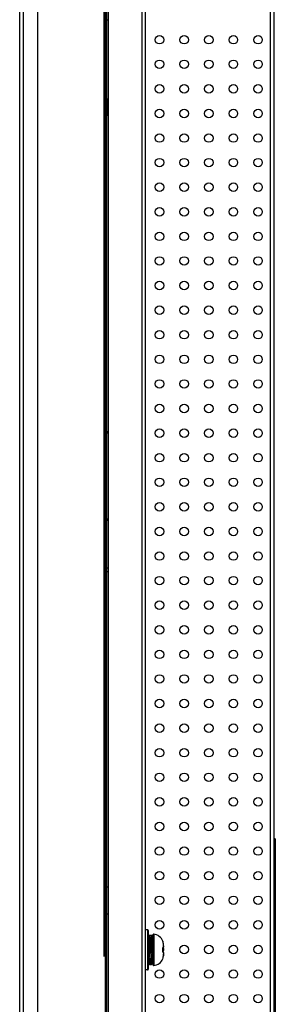
# Model space of a CAD drawing. Units: millimetres. Extents: x 2 to 139, y 131 to 245.
# Drawn here: x 100 to 103, y 205 to 214 of the extents above; entities that cross this region are included whole.
import ezdxf

# ---------------------------------------------------------------- set-up
doc = ezdxf.new("R2010")
doc.units = ezdxf.units.MM
doc.layers.add('GAIKEI', color=7, linetype='Continuous')

msp = doc.modelspace()

# ---------------------------------------------------------------- linework, layer by layer
at = {"layer": 'GAIKEI', "color": 1}
for p, q in [((100.32916641, 222.34309278), (100.32916641, 194.3969016)), ((101.06364451, 194.38089118), (101.06364451, 222.3591032)), ((101.07365102, 222.34909669), (101.07365102, 194.72311394)), ((101.08966144, 194.71110613), (101.08966144, 222.28705631)), ((101.38985685, 194.45293808), (101.38985685, 222.28705631)), ((100.45724978, 222.10293645), (100.45724978, 194.67708398)), ((101.04963539, 222.10293645), (101.04963539, 205.26797797)), ((102.53860461, 199.1079682), (102.53860461, 214.33740631)), ((101.08966144, 213.65343637), (101.07365102, 213.65343637)), ((101.08565884, 212.81288923), (101.08565884, 212.93296255)), ((101.08966144, 208.7462421), (101.07365102, 208.7462421)), ((101.08966144, 208.71422126), (101.07365102, 208.71422126)), ((102.58063197, 206.32191886), (102.57062546, 206.32191886)), ((102.58063197, 206.32191886), (102.58063197, 200.71827125)), ((102.58063197, 206.24186675), (102.57062546, 206.24186675)), ((101.08966144, 205.88838182), (101.07365102, 205.88838182)), ((101.08966144, 205.64822549), (101.07365102, 205.64822549)), ((101.43788812, 205.5081343), (101.42187769, 205.5081343)), ((101.43788812, 205.5081343), (101.43788812, 205.14789981)), ((101.44589333, 205.50012741), (101.44589333, 205.1559067)), ((101.4484997, 205.42615978), (101.44830702, 205.40209796)), ((101.44830722, 205.40212145), (101.44836622, 205.41030394)), ((101.44861862, 205.43667859), (101.4484997, 205.42615978)), ((101.44868174, 205.44076245), (101.44861862, 205.43667859)), ((101.44872697, 205.44302144), (101.44868174, 205.44076245)), ((101.44875611, 205.44418403), (101.44872697, 205.44302144)), ((101.44878505, 205.44511524), (101.44875611, 205.44418403)), ((101.44879994, 205.44551186), (101.44878505, 205.44511524)), ((101.44881571, 205.44587493), (101.44879994, 205.44551186)), ((101.44883328, 205.44621812), (101.44881571, 205.44587493)), ((101.44885489, 205.4465647), (101.44883328, 205.44621812)), ((101.44888607, 205.446959), (101.44885489, 205.4465647)), ((101.44894051, 205.44746845), (101.44888607, 205.446959)), ((101.44906115, 205.4482468), (101.44894051, 205.44746845)), ((101.44935342, 205.44946663), (101.44906115, 205.4482468)), ((101.44990162, 205.45095868), (101.44935342, 205.44946663)), ((101.44938604, 205.41018434), (101.44945729, 205.40020849)), ((101.45073716, 205.45251962), (101.44990162, 205.45095868)), ((101.45189159, 205.45405406), (101.45073716, 205.45251962)), ((101.45338012, 205.45546962), (101.45189159, 205.45405406)), ((101.45518702, 205.45666488), (101.45338012, 205.45546962)), ((101.45726749, 205.45754441), (101.45518702, 205.45666488)), ((101.45955538, 205.458028), (101.45726749, 205.45754441)), ((101.46088372, 205.45810169), (101.45955538, 205.458028)), ((101.47289114, 205.45810173), (101.46088368, 205.45810173)), ((101.47428781, 205.4580202), (101.47289118, 205.45810169)), ((101.47346864, 205.40821106), (101.47347104, 205.40782244)), ((101.47347104, 205.40782244), (101.47347552, 205.40709797)), ((101.4765534, 205.45752976), (101.47428781, 205.4580202)), ((101.47861311, 205.45665123), (101.4765534, 205.45752976)), ((101.48040343, 205.45546265), (101.47861311, 205.45665123)), ((101.48188115, 205.45405646), (101.48040343, 205.45546265)), ((101.48303034, 205.45253119), (101.48188115, 205.45405646)), ((101.48386484, 205.45097758), (101.48303034, 205.45253119)), ((101.48441456, 205.44948989), (101.48386484, 205.45097758)), ((101.48470747, 205.4482799), (101.48441456, 205.44948989)), ((101.48483103, 205.44749463), (101.48470747, 205.4482799)), ((101.48488655, 205.44698306), (101.48483103, 205.44749463)), ((101.48491837, 205.44658736), (101.48488655, 205.44698306)), ((101.48494046, 205.44623649), (101.48491837, 205.44658736)), ((101.48495864, 205.44588502), (101.48494046, 205.44623649)), ((101.48497497, 205.44550878), (101.48495864, 205.44588502)), ((101.48499054, 205.44509314), (101.48497497, 205.44550878)), ((101.48502084, 205.44410598), (101.48499054, 205.44509314)), ((101.48505126, 205.44287166), (101.48502084, 205.44410598)), ((101.48509773, 205.44049779), (101.48505126, 205.44287166)), ((101.48517818, 205.43500862), (101.48509773, 205.44049779)), ((101.48528113, 205.42553385), (101.48517818, 205.43500862)), ((101.48541125, 205.40996996), (101.48528113, 205.42553385)), ((101.48553465, 205.39205642), (101.48541125, 205.40996996)), ((101.48589977, 205.45973828), (101.48589977, 205.19629583)), ((101.49462973, 205.46771227), (101.49462973, 205.18832188)), ((101.44918187, 205.40059138), (101.44589333, 205.40625771)), ((101.48192826, 205.32401445), (101.44589533, 205.32401445)), ((101.44589533, 205.32401445), (101.4459117, 205.32098488)), ((101.4459117, 205.32098488), (101.44593499, 205.31668048)), ((101.4481193, 205.32803074), (101.44808804, 205.32859151)), ((101.44834364, 205.32400488), (101.4481193, 205.32803074)), ((101.48587819, 205.33201966), (101.44984526, 205.33201966)), ((101.45185657, 205.3239984), (101.45140924, 205.33202531)), ((101.46087624, 205.32801706), (101.4605963, 205.33203491)), ((101.46115622, 205.32399876), (101.46087624, 205.32801706)), ((101.46661469, 205.33203499), (101.46689468, 205.32801706)), ((101.46689468, 205.32801706), (101.46717462, 205.323999)), ((101.4699088, 205.32401445), (101.47021776, 205.26385509)), ((101.4763614, 205.32401341), (101.47591435, 205.33203551)), ((101.47987481, 205.32399836), (101.47942752, 205.33202482)), ((101.48589977, 205.39205874), (101.48553465, 205.39205874)), ((101.48568051, 205.36786363), (101.48553465, 205.39205642)), ((101.48587819, 205.33201966), (101.48568051, 205.36786363)), ((101.57561849, 205.40657783), (101.57575478, 205.40666941)), ((101.57609996, 205.40438273), (101.57609052, 205.4044328)), ((101.57627376, 205.40359585), (101.57609996, 205.40438273)), ((101.57615452, 205.33797986), (101.57627095, 205.34058872)), ((101.57617125, 205.3362808), (101.57615452, 205.33797986)), ((101.57617129, 205.3362808), (101.57615452, 205.33797986)), ((101.57615452, 205.31805429), (101.57617129, 205.31975332)), ((101.57623493, 205.3338968), (101.57617145, 205.3362808)), ((101.57617145, 205.31975332), (101.57623493, 205.32213731)), ((101.57628909, 205.33043355), (101.57623493, 205.3338968)), ((101.57623493, 205.32213731), (101.57628909, 205.32560056)), ((101.57627095, 205.34058872), (101.57652712, 205.34278371)), ((101.57629033, 205.40352369), (101.57627376, 205.40359585)), ((101.57630033, 205.32801706), (101.57628909, 205.33043355)), ((101.57628909, 205.32560056), (101.57630033, 205.32801706)), ((101.57646968, 205.40278432), (101.57629033, 205.40352369)), ((101.57669715, 205.40187533), (101.57646968, 205.40278432)), ((101.57652712, 205.34278371), (101.57685497, 205.34445772)), ((101.57801129, 205.3967261), (101.57669715, 205.40187533)), ((101.57685497, 205.34445772), (101.57711214, 205.34536127)), ((101.57711214, 205.34536127), (101.57743407, 205.3455746)), ((101.57711214, 205.34536127), (101.5771695, 205.34555331)), ((101.5771695, 205.34555331), (101.577268, 205.34582153)), ((101.57743407, 205.3455746), (101.57801417, 205.34600456)), ((101.57841179, 205.39511673), (101.57801129, 205.3967261)), ((101.57801545, 205.34600557), (101.57905052, 205.34684823)), ((101.57882734, 205.39340406), (101.57841179, 205.39511673)), ((101.57925005, 205.39160233), (101.57882734, 205.39340406)), ((101.57905052, 205.34684823), (101.58012947, 205.34782423)), ((101.57937301, 205.39106514), (101.57925005, 205.39160233)), ((101.57932282, 205.39114315), (101.57937297, 205.39106514)), ((101.57934231, 205.39105885), (101.57932298, 205.39114319)), ((101.57991777, 205.38852989), (101.57937313, 205.39106518)), ((101.58059981, 205.38485786), (101.57991777, 205.38852989)), ((101.58012947, 205.34782423), (101.58090585, 205.34861018)), ((101.58102409, 205.38215402), (101.58059981, 205.38485786)), ((101.58090585, 205.34861018), (101.58090253, 205.34860666)), ((101.58090657, 205.34861106), (101.58182233, 205.3497839)), ((101.58099615, 205.35287744), (101.58099615, 205.38221213)), ((101.58099615, 205.38221213), (101.58102409, 205.38215402)), ((101.58173159, 205.37699798), (101.58102409, 205.38215402)), ((101.58248292, 205.37079222), (101.58173159, 205.37699798)), ((101.58182233, 205.3497839), (101.58275133, 205.3516885)), ((101.58302667, 205.36561329), (101.58248292, 205.37079222)), ((101.58275133, 205.3516885), (101.58317773, 205.35331805)), ((101.58300458, 205.36561101), (101.58299861, 205.36567237)), ((101.58299861, 205.36567237), (101.58302667, 205.36561329)), ((101.58322324, 205.36337247), (101.58302667, 205.36561329)), ((101.58317773, 205.35331805), (101.5833741, 205.35480005)), ((101.58339491, 205.36068856), (101.58322324, 205.36337247)), ((101.5833741, 205.35480005), (101.58346428, 205.35642086)), ((101.58347272, 205.35836345), (101.58339491, 205.36068856)), ((101.58346428, 205.35642086), (101.58347272, 205.35836345)), ((101.44589333, 205.26349406), (101.44624588, 205.26288754)), ((101.44593499, 205.31668048), (101.44595813, 205.31242114)), ((101.44595813, 205.31242114), (101.44598106, 205.30821341)), ((101.44598106, 205.30821341), (101.44600384, 205.30406314)), ((101.44600384, 205.30406314), (101.44604891, 205.29595519)), ((101.44604891, 205.29595519), (101.44607112, 205.29200626)), ((101.44607112, 205.29200626), (101.44611507, 205.28433894)), ((101.44611507, 205.28433894), (101.4461583, 205.27700325)), ((101.4461583, 205.27700325), (101.44622166, 205.26667661)), ((101.44622166, 205.26667661), (101.44636303, 205.24595976)), ((101.44636303, 205.24595976), (101.44641963, 205.23873938)), ((101.44641963, 205.23873938), (101.44652798, 205.22692685)), ((101.45830248, 205.24820943), (101.45830485, 205.24782658)), ((101.48236623, 205.248725), (101.48237051, 205.2481349)), ((101.48237051, 205.2481349), (101.48237319, 205.24777102)), ((101.48237319, 205.24777102), (101.48238748, 205.24584689)), ((101.4827526, 205.24808699), (101.4827516, 205.24811653)), ((101.48303278, 205.24779844), (101.48302974, 205.24771627)), ((101.48314285, 205.24796495), (101.48589977, 205.24796495)), ((101.48324988, 205.22747301), (101.48342396, 205.24796291)), ((101.48340731, 205.24573057), (101.48342224, 205.2477372)), ((101.48342224, 205.2477372), (101.48342496, 205.2481094)), ((101.57575478, 205.2493647), (101.57561849, 205.24945628)), ((101.57608996, 205.25159823), (101.57627344, 205.25243482)), ((101.57609484, 205.25162965), (101.57608996, 205.25159823)), ((101.57627095, 205.31544543), (101.57615452, 205.31805429)), ((101.57652712, 205.31325044), (101.57627095, 205.31544543)), ((101.57627344, 205.25243482), (101.57635033, 205.25276115)), ((101.57633187, 205.25268514), (101.57654017, 205.25353417)), ((101.57651719, 205.25344143), (101.5780692, 205.25953864)), ((101.57685497, 205.31157639), (101.57652712, 205.31325044)), ((101.57711214, 205.31067289), (101.57685497, 205.31157639)), ((101.57701924, 205.25542076), (101.57732876, 205.25662687)), ((101.57716718, 205.31048873), (101.57702545, 205.31097748)), ((101.57743407, 205.31045951), (101.57711438, 205.31067088)), ((101.57729486, 205.31016299), (101.57716718, 205.31048873)), ((101.57735938, 205.31000137), (101.57729486, 205.31016299)), ((101.57737175, 205.30997615), (101.57735938, 205.31000137)), ((101.57801413, 205.31002959), (101.57743407, 205.31045951)), ((101.57905052, 205.30918588), (101.57801545, 205.31002859)), ((101.57803927, 205.2594194), (101.57845714, 205.26110198)), ((101.57842824, 205.26098414), (101.57885836, 205.26275994)), ((101.5788307, 205.26264406), (101.57926566, 205.26449955)), ((101.58012947, 205.30820988), (101.57905052, 205.30918588)), ((101.57923969, 205.26438636), (101.57937301, 205.26496902)), ((101.57932298, 205.26489092), (101.57934231, 205.2649753)), ((101.57932298, 205.26489092), (101.57937313, 205.26496894)), ((101.57937313, 205.26496894), (101.57991777, 205.26750427)), ((101.57991777, 205.26750427), (101.58059981, 205.27117626)), ((101.58090585, 205.30742397), (101.58012947, 205.30820988)), ((101.58059981, 205.27117626), (101.58102409, 205.2738801)), ((101.58196718, 205.30601842), (101.58090245, 205.30742741)), ((101.58090585, 205.30742397), (101.58090253, 205.30742749)), ((101.58182233, 205.30625021), (101.58090657, 205.30742305)), ((101.58099615, 205.30315671), (101.58099615, 205.27382202)), ((101.58099615, 205.27382202), (101.58102409, 205.2738801)), ((101.58102409, 205.2738801), (101.58173159, 205.27903613)), ((101.58173159, 205.27903613), (101.58248292, 205.28524193)), ((101.58275133, 205.30434565), (101.58182233, 205.30625021)), ((101.58281674, 205.3041526), (101.58196718, 205.30601842)), ((101.58248292, 205.28524193), (101.58302667, 205.29042086)), ((101.58317773, 205.30271611), (101.58275133, 205.30434565)), ((101.58320391, 205.30256921), (101.58281674, 205.3041526)), ((101.58299861, 205.29036178), (101.58300458, 205.29042314)), ((101.58299861, 205.29036178), (101.58302667, 205.29042082)), ((101.58302667, 205.29042082), (101.58322324, 205.29266164)), ((101.5833741, 205.3012341), (101.58317773, 205.30271611)), ((101.58338519, 205.30110458), (101.58320391, 205.30256921)), ((101.58321852, 205.29260777), (101.58339491, 205.29534555)), ((101.58346428, 205.29961325), (101.5833741, 205.3012341)), ((101.5834676, 205.29948588), (101.58338519, 205.30110458)), ((101.58338919, 205.29523043), (101.58347272, 205.29767066)), ((101.58347064, 205.29754538), (101.58346428, 205.29961325)), ((101.43788812, 205.14789981), (101.42187769, 205.14789981)), ((101.44652798, 205.22692685), (101.44661227, 205.21972781)), ((101.44661227, 205.21972781), (101.44667632, 205.21550566)), ((101.44667632, 205.21550566), (101.44672287, 205.21313684)), ((101.44672287, 205.21313684), (101.44675325, 205.21190648)), ((101.44675325, 205.21190648), (101.44678363, 205.21092316)), ((101.44678363, 205.21092316), (101.4467992, 205.21050913)), ((101.4467992, 205.21050913), (101.44681561, 205.21013416)), ((101.44681561, 205.21013416), (101.44683386, 205.20978325)), ((101.44683386, 205.20978325), (101.44685623, 205.20943158)), ((101.44685623, 205.20943158), (101.44688857, 205.20903381)), ((101.44688857, 205.20903381), (101.44694537, 205.20851667)), ((101.44694537, 205.20851667), (101.44707333, 205.20771591)), ((101.44707333, 205.20771591), (101.44737409, 205.20649363)), ((101.44737409, 205.20649363), (101.44793534, 205.20499722)), ((101.44793534, 205.20499722), (101.44878153, 205.20344297)), ((101.44878153, 205.20344297), (101.44994192, 205.20192214)), ((101.44994192, 205.20192214), (101.45143001, 205.20052375)), ((101.45143001, 205.20052375), (101.45322962, 205.1993457)), ((101.45322962, 205.1993457), (101.45529741, 205.1984799)), ((101.45529741, 205.1984799), (101.45756961, 205.19800439)), ((101.45756961, 205.19800439), (101.45888234, 205.19793246)), ((101.45888238, 205.19793238), (101.47088984, 205.19793238)), ((101.4708898, 205.19793246), (101.47228883, 205.19801419)), ((101.47228883, 205.19801419), (101.47455578, 205.19850555)), ((101.47455578, 205.19850555), (101.47661609, 205.19938524)), ((101.47661609, 205.19938524), (101.47840653, 205.20057502)), ((101.47840653, 205.20057502), (101.47988413, 205.20198258)), ((101.47988413, 205.20198258), (101.48103312, 205.20350937)), ((101.48103312, 205.20350937), (101.48186718, 205.20506478)), ((101.48186718, 205.20506478), (101.48241538, 205.20655151)), ((101.48241538, 205.20655151), (101.48270725, 205.20775998)), ((101.48270725, 205.20775998), (101.48282909, 205.2085344)), ((101.48282909, 205.2085344), (101.48288401, 205.20903753)), ((101.48288401, 205.20903753), (101.48291575, 205.20942826)), ((101.48291575, 205.20942826), (101.48293788, 205.20977505)), ((101.48293788, 205.20977505), (101.48295553, 205.21011107)), ((101.48295553, 205.21011107), (101.48297114, 205.21046326)), ((101.48297114, 205.21046326), (101.48298587, 205.21084574)), ((101.48298587, 205.21084574), (101.48300012, 205.2112685)), ((101.48300012, 205.2112685), (101.4830285, 205.21226655)), ((101.4830285, 205.21226655), (101.48307241, 205.21423699)), ((101.48307241, 205.21423699), (101.48313397, 205.21788349)), ((101.48313397, 205.21788349), (101.48324988, 205.22747301))]:
    msp.add_line(p, q, dxfattribs=at)
at = {"layer": 'GAIKEI', "ltscale": 0.3}
for p, q in [((100.29714557, 194.42892244), (100.29714557, 222.31107194)), ((101.42187769, 194.48495892), (101.42187769, 222.25503546)), ((102.57062546, 199.13998905), (102.57062546, 214.34652149))]:
    msp.add_line(p, q, dxfattribs=at)
at = {"layer": 'GAIKEI', "color": 8}
for centre in [(101.54595846, 213.47732173), (101.76610176, 213.47732173), (101.98624506, 213.47732173), (102.20638836, 213.47732173), (102.42653166, 213.47732173), (101.54595846, 213.25717843), (101.76610176, 213.25717843), (101.98624506, 213.25717843), (102.20638836, 213.25717843), (102.42653166, 213.25717843), (101.54595846, 213.03703513), (101.76610176, 213.03703513), (101.98624506, 213.03703513), (102.20638836, 213.03703513), (102.42653166, 213.03703513), (101.54595846, 212.81689183), (101.76610176, 212.81689183), (101.98624506, 212.81689183), (102.20638836, 212.81689183), (102.42653166, 212.81689183), (101.54595846, 212.59674853), (101.76610176, 212.59674853), (101.98624506, 212.59674853), (102.20638836, 212.59674853), (102.42653166, 212.59674853), (101.54595846, 212.37660524), (101.76610176, 212.37660524), (101.98624506, 212.37660524), (102.20638836, 212.37660524), (102.42653166, 212.37660524), (101.54595846, 212.15646194), (101.76610176, 212.15646194), (101.98624506, 212.15646194), (102.20638836, 212.15646194), (102.42653166, 212.15646194), (101.54595846, 211.93631864), (101.76610176, 211.93631864), (101.98624506, 211.93631864), (102.20638836, 211.93631864), (102.42653166, 211.93631864), (101.54595846, 211.71617534), (101.76610176, 211.71617534), (101.98624506, 211.71617534), (102.20638836, 211.71617534), (102.42653166, 211.71617534), (101.54595846, 211.49603204), (101.76610176, 211.49603204), (101.98624506, 211.49603204), (102.20638836, 211.49603204), (102.42653166, 211.49603204), (101.54595846, 211.27588874), (101.76610176, 211.27588874), (101.98624506, 211.27588874), (102.20638836, 211.27588874), (102.42653166, 211.27588874), (101.54595846, 211.05574544), (101.76610176, 211.05574544), (101.98624506, 211.05574544), (102.20638836, 211.05574544), (102.42653166, 211.05574544), (101.54595846, 210.83560214), (101.76610176, 210.83560214), (101.98624506, 210.83560214), (102.20638836, 210.83560214), (102.42653166, 210.83560214), (101.54595846, 210.61545884), (101.76610176, 210.61545884), (101.98624506, 210.61545884), (102.20638836, 210.61545884), (102.42653166, 210.61545884), (101.54595846, 210.39531554), (101.76610176, 210.39531554), (101.98624506, 210.39531554), (102.20638836, 210.39531554), (102.42653166, 210.39531554), (101.54595846, 210.17517224), (101.76610176, 210.17517224), (101.98624506, 210.17517224), (102.20638836, 210.17517224), (102.42653166, 210.17517224), (101.54595846, 209.95502894), (101.76610176, 209.95502894), (101.98624506, 209.95502894), (102.20638836, 209.95502894), (102.42653166, 209.95502894), (101.54595846, 209.73488565), (101.76610176, 209.73488565), (101.98624506, 209.73488565), (102.20638836, 209.73488565), (102.42653166, 209.73488565), (101.54595846, 209.51474235), (101.76610176, 209.51474235), (101.98624506, 209.51474235), (102.20638836, 209.51474235), (102.42653166, 209.51474235), (101.54595846, 209.29459905), (101.76610176, 209.29459905), (101.98624506, 209.29459905), (102.20638836, 209.29459905), (102.42653166, 209.29459905), (101.54595846, 209.07445575), (101.76610176, 209.07445575), (101.98624506, 209.07445575), (102.20638836, 209.07445575), (102.42653166, 209.07445575), (101.54595846, 208.85431245), (101.76610176, 208.85431245), (101.98624506, 208.85431245), (102.20638836, 208.85431245), (102.42653166, 208.85431245), (101.54595846, 208.63416915), (101.76610176, 208.63416915), (101.98624506, 208.63416915), (102.20638836, 208.63416915), (102.42653166, 208.63416915), (101.54595846, 208.41402585), (101.76610176, 208.41402585), (101.98624506, 208.41402585), (102.20638836, 208.41402585), (102.42653166, 208.41402585), (101.54595846, 208.19388255), (101.76610176, 208.19388255), (101.98624506, 208.19388255), (102.20638836, 208.19388255), (102.42653166, 208.19388255), (101.54595846, 207.97373925), (101.76610176, 207.97373925), (101.98624506, 207.97373925), (102.20638836, 207.97373925), (102.42653166, 207.97373925), (101.54595846, 207.75359595), (101.76610176, 207.75359595), (101.98624506, 207.75359595), (102.20638836, 207.75359595), (102.42653166, 207.75359595), (101.54595846, 207.53345265), (101.76610176, 207.53345265), (101.98624506, 207.53345265), (102.20638836, 207.53345265), (102.42653166, 207.53345265), (101.54595846, 207.31330935), (101.76610176, 207.31330935), (101.98624506, 207.31330935), (102.20638836, 207.31330935), (102.42653166, 207.31330935), (101.54595846, 207.09316605), (101.76610176, 207.09316605), (101.98624506, 207.09316605), (102.20638836, 207.09316605), (102.42653166, 207.09316605), (101.54595846, 206.87302276), (101.76610176, 206.87302276), (101.98624506, 206.87302276), (102.20638836, 206.87302276), (102.42653166, 206.87302276), (101.54595846, 206.65287946), (101.76610176, 206.65287946), (101.98624506, 206.65287946), (102.20638836, 206.65287946), (102.42653166, 206.65287946), (101.54595846, 206.43273616), (101.76610176, 206.43273616), (101.98624506, 206.43273616), (102.20638836, 206.43273616), (102.42653166, 206.43273616), (101.54595846, 206.21259286), (101.76610176, 206.21259286), (101.98624506, 206.21259286), (102.20638836, 206.21259286), (102.42653166, 206.21259286), (101.54595846, 205.99244956), (101.76610176, 205.99244956), (101.98624506, 205.99244956), (102.20638836, 205.99244956), (102.42653166, 205.99244956), (101.54595846, 205.77230626), (101.76610176, 205.77230626), (101.98624506, 205.77230626), (102.20638836, 205.77230626), (102.42653166, 205.77230626), (101.54595846, 205.55216296), (101.76610176, 205.55216296), (101.98624506, 205.55216296), (102.20638836, 205.55216296), (102.42653166, 205.55216296), (101.76610176, 205.33201966), (101.98624506, 205.33201966), (102.20638836, 205.33201966), (102.42653166, 205.33201966), (101.54595846, 205.11187636), (101.76610176, 205.11187636), (101.98624506, 205.11187636), (102.20638836, 205.11187636), (102.42653166, 205.11187636), (101.54595846, 204.89173306), (101.76610176, 204.89173306), (101.98624506, 204.89173306), (102.20638836, 204.89173306), (102.42653166, 204.89173306)]:
    msp.add_circle(centre, 0.03802475, dxfattribs=at)
at = {"layer": 'GAIKEI', "color": 1}
for centre, radius, start, end in [((101.06564581, 212.93296739), 0.02001303, 0, 66), ((101.06564581, 212.81288923), 0.02001303, 294, 0), ((101.25777087, 210.05393605), 0.20013027, 202.5, 211.206304), ((101.25777087, 209.0876216), 0.20013027, 148.793696, 157.5), ((101.43788812, 205.50012909), 0.00800521, 359.999997, 90), ((108.38710323, 205.35950412), 6.93892296, 179.432621178, 179.580534165), ((102.83252454, 205.4163351), 1.38405505, 178.951972898, 179.508136229), ((101.66111386, 205.40082518), 0.21250277, 178.064844866, 178.625030757), ((101.69320525, 205.43716186), 0.24454542, 178.169824497, 178.94835384), ((101.53479266, 205.40503447), 0.0861115, 177.334531359, 178.025734557), ((101.47028459, 205.4080514), 0.02153292, 175.989038288, 177.371130777), ((101.46043586, 205.44453747), 0.01165938, 173.026568419, 177.864422659), ((101.45966191, 205.40882079), 0.01088247, 174.408339129, 176.117920578), ((101.44964787, 205.40978923), 0.0008218, 159.988782811, 173.577229483), ((101.4491097, 205.44595359), 0.00024697, 153.767707459, 180.131965719), ((101.44804588, 205.40977549), 0.00088067, 5.361133784, 19.568659737), ((101.44887439, 205.44602102), 0.00004395, 322.141915615, 71.740404046), ((101.44277933, 205.44538081), 0.00616036, 1.191446146, 5.7130174), ((101.43183393, 205.40833412), 0.01715656, 2.908748001, 5.095050241), ((112.77932349, 205.85897143), 11.33792655, 182.089880456, 182.098662044), ((101.37142514, 205.40532049), 0.07764047, 1.794135486, 2.867632525), ((101.31944866, 205.43955597), 0.12962179, 0.872886484, 1.864057954), ((101.19259931, 205.39957914), 0.25655842, 1.305565272, 1.82534977), ((99.72184019, 205.41195585), 1.72746841, 0.535369622, 0.980969536), ((96.03383391, 205.37292645), 5.41568029, 0.394177246, 0.583693071), ((101.43861475, 205.45585243), 0.02238225, 0.723833223, 5.767576589), ((101.0091314, 205.44466792), 0.45200929, 0.70452488, 1.453722641), ((97.86822426, 205.40343222), 3.59318697, 0.369192614, 0.746176425), ((64.32973849, 205.17194609), 37.13247126, 0.246995914, 0.392913819), ((101.46447279, 205.45694155), 0.00849793, 2.589384361, 7.846594386), ((101.34146533, 205.45228223), 0.13159339, 1.17797031, 2.196363119), ((100.59958348, 205.43709984), 0.87363057, 0.559635711, 1.173219707), ((94.11728415, 205.36868632), 7.35629067, 0.307846906, 0.599322876), ((38.37830906, 205.03621013), 63.09625655, 0.2686165762, 0.3367938332), ((101.49390498, 205.45973992), 0.00800521, 84.805615, 180), ((101.48589977, 205.37168184), 0.09642641, 21.299661, 84.805615), ((101.38721338, 205.39351556), 0.05976806, 8.418476276, 10.949881129), ((98.34328686, 205.17070404), 3.10876894, 3.433861451, 3.608104167), ((101.31040832, 205.38254888), 0.13735167, 6.601015327, 8.253328407), ((95.08903818, 204.98040158), 6.36857531, 3.134102041, 3.38926766), ((101.14234462, 205.36351828), 0.30648918, 4.795600566, 6.523382177), ((100.79509691, 205.33344909), 0.65503575, 4.415302384, 4.87725828), ((100.42563344, 205.30482908), 1.02560607, 3.98979305, 4.420431362), ((102.1253838, 205.39001469), 0.67689921, 178.829078195, 179.004940548), ((101.92097905, 205.3943495), 0.47244859, 178.596137965, 178.848104167), ((99.67567101, 205.25370684), 1.77730835, 3.537481901, 3.9516525), ((100.72037706, 205.38888123), 0.72890183, 0.934612731, 1.300519599), ((98.80338653, 205.35745574), 2.64614992, 0.565741533, 0.937917349), ((75.38413813, 205.13649998), 26.06644041, 0.429769394, 0.543114324), ((50.22133974, 205.06751674), 51.22919783, 0.295826788, 0.372091863), ((162.78185559, 205.61063061), 61.32462406, 180.2677872996, 180.3386131761), ((144.36698291, 205.5412268), 42.88561422, 180.290199959, 180.39078952), ((114.48303407, 205.41096903), 13.00139659, 180.383202449, 180.550451215), ((100.82776332, 205.30934634), 0.66073293, 5.08112, 5.304122), ((101.62050637, 205.31807344), 0.04491556, 178.72718268, 185.887145123), ((101.57696511, 205.40646929), 0.00137285, 179.085514899, 182.907347794), ((101.62402523, 205.33793011), 0.04843286, 176.840277361, 181.881960544), ((101.57579106, 205.40648706), 0.00019867, 170.010199293, 178.807439332), ((101.57772253, 205.40652103), 0.00213196, 183.263741428, 186.541471158), ((101.57574186, 205.40649333), 0.00014914, 151.459844249, 169.103427174), ((101.62448949, 205.31808164), 0.0488976, 178.109702503, 178.840464266), ((101.57884563, 205.40665185), 0.00326264, 186.576938113, 188.718530702), ((101.57577714, 205.40647742), 0.00018776, 147.664433237, 152.336870751), ((101.57534787, 205.32834059), 0.00800351, 87.562314302, 88.065112066), ((101.57534788, 205.3277024), 0.00801239, 271.935535501, 272.437603391), ((101.56811216, 205.4036418), 0.00806013, 5.654415, 21.362547), ((101.3221232, 205.32802594), 0.25363162, 359.997996, 1.878396), ((101.32212268, 205.32800821), 0.25363214, 358.121606, 0.002002), ((101.58535056, 205.40768656), 0.00984932, 188.932211236, 190.705706419), ((101.61152364, 205.33872538), 0.03590659, 169.235655681, 177.007783316), ((101.59166443, 205.40888693), 0.01627628, 190.728911009, 192.016754462), ((101.57507904, 205.32200816), 0.01434164, 86.723545377, 87.565320809), ((101.57508294, 205.33394606), 0.01426167, 272.434160969, 273.280366077), ((101.60915118, 205.41264142), 0.03416154, 192.069600222, 193.501321224), ((101.56829512, 205.4037648), 0.00800521, 357.386885, 21.27486), ((101.57574613, 205.33362421), 0.00270645, 84.909462229, 86.768047333), ((101.57574589, 205.32241589), 0.00271246, 273.236336979, 275.090169025), ((101.63569872, 205.418877), 0.06143139, 193.375653, 193.584236), ((101.7779109, 205.4538412), 0.20787829, 193.745216265, 194.690444181), ((101.57588399, 205.33518475), 0.00113984, 81.320947921, 84.851436579), ((101.57588413, 205.32085118), 0.00114165, 275.146988926, 278.670644796), ((101.57455882, 205.32661499), 0.00981145, 80.812973695, 81.22269128), ((101.5746547, 205.32880682), 0.00919174, 278.770607879, 279.207796931), ((101.57616475, 205.33653349), 0.00023623, 260.385233953, 264.692112822), ((101.57616487, 205.31950182), 0.00023502, 95.312694986, 99.640426208), ((101.56821631, 205.40365477), 0.00795522, 3.542846, 5.63524), ((101.57613591, 205.33621519), 0.00008338, 78.997274463, 85.196141896), ((101.57613612, 205.31981889), 0.00008335, 274.809659476, 281.009188702), ((101.57614798, 205.3362736), 0.00002375, 33.155649034, 80.689201559), ((101.5761482, 205.31976048), 0.00002372, 279.310303858, 326.896817895), ((101.57613471, 205.3362632), 0.00004058, 25.718198129, 35.196388597), ((101.57613492, 205.31977087), 0.00004055, 324.852890343, 334.33608752), ((101.60620359, 205.33962971), 0.03051143, 167.89480169, 169.038098321), ((101.60064513, 205.34090384), 0.02480951, 164.114447895, 168.079897282), ((101.59218339, 205.34329568), 0.01601623, 158.683806813, 164.058564466), ((101.16331025, 205.29143336), 0.42781897, 14.167320824, 14.856256276), ((101.58832248, 205.34478862), 0.01187677, 152.409847481, 158.622565582), ((101.57152539, 205.35110324), 0.00785369, 317.267917069, 6.851147784), ((101.54595846, 205.33201966), 0.03802475, 325.564416, 25.403411), ((101.5833158, 205.34746815), 0.00619867, 143.006856338, 152.927602564), ((101.57318616, 205.35218265), 0.00784085, 308.018431939, 5.083688907), ((101.34322263, 205.33685743), 0.24226087, 12.94877225, 14.165393073), ((101.58167764, 205.34867816), 0.00416222, 135.353925898, 142.741612651), ((101.5806148, 205.34970829), 0.00268219, 128.174150552, 135.0551994), ((101.58009826, 205.35035783), 0.00185232, 114.742060519, 128.030980587), ((101.5686594, 205.37579923), 0.02604244, 294.171545945, 296.230545161), ((101.46846062, 205.36575214), 0.11373295, 8.321345, 12.856499), ((101.57309609, 205.36678414), 0.01599475, 296.247448465, 298.761778609), ((101.57454148, 205.36411021), 0.01295524, 298.848212559, 299.882957665), ((101.57513762, 205.35399388), 0.00789007, 316.983197193, 4.921034636), ((101.22535965, 205.3307648), 0.35933851, 5.574727, 8.231456), ((101.56806855, 205.36955355), 0.02110015, 307.783470927, 311.436815601), ((101.57222904, 205.36483332), 0.01480808, 311.455217459, 316.010182524), ((101.57365634, 205.36341138), 0.01279364, 316.15227539, 316.905446906), ((101.58215735, 205.35530633), 0.00105438, 322.926426909, 335.942321445), ((101.47301286, 205.35493362), 0.11050873, 5.118927, 5.544597), ((101.48820235, 205.35620017), 0.09526688, 3.259696648, 5.175304663), ((101.58212799, 205.35529572), 0.00107709, 337.094562471, 345.564744344), ((101.57765833, 205.35643543), 0.00568977, 345.670414888, 352.890820117), ((101.57319068, 205.35703141), 0.0101969, 352.674616624, 355.359173817), ((101.51245282, 205.35750472), 0.07098152, 1.77882596, 3.321430343), ((101.56591331, 205.35761661), 0.01749776, 355.377268788, 357.463193152), ((101.55616867, 205.358073), 0.02725306, 357.411411925, 359.420302178), ((101.53879818, 205.35828084), 0.04462478, 359.379105875, 1.832824397), ((108.81531063, 205.28735472), 7.35711196, 180.307839031, 180.599302974), ((112.99294827, 205.3202078), 11.52286829, 180.280206706, 180.526075701), ((107.70424128, 205.34089452), 6.22224539, 180.504896733, 180.76699668), ((102.65253146, 205.36163206), 1.17285648, 183.803466962, 184.23027259), ((107.54159731, 205.28938672), 6.05936625, 180.411704794, 180.623591357), ((101.9403142, 205.26242123), 0.45778616, 180.603154367, 181.790645737), ((101.48445131, 205.24935125), 0.00201293, 212.440792807, 213.360839969), ((101.59532087, 205.25194786), 0.11263448, 181.964367, 182.110375), ((101.56480049, 205.25081164), 0.08209292, 182.102309, 182.4116), ((101.48402503, 205.24906703), 0.0015006, 213.247469503, 215.715808973), ((101.53217402, 205.24941892), 0.04943677, 182.389991314, 182.59322146), ((101.52109208, 205.24888714), 0.03834213, 182.548649317, 183.334759559), ((101.4835927, 205.2487541), 0.00096691, 215.614881458, 220.403468608), ((101.49717008, 205.24748551), 0.01437911, 183.303963751, 184.352052701), ((101.49122091, 205.24703036), 0.00841256, 184.335850255, 185.530142347), ((101.48765934, 205.24669155), 0.00483492, 185.601146546, 186.64015798), ((101.4833593, 205.24855379), 0.00065933, 220.29508065, 227.317785914), ((101.4844526, 205.24631453), 0.00160609, 186.508749214, 188.854810463), ((101.48508378, 205.24644824), 0.00225061, 189.744645865, 191.141010149), ((102.18758752, 205.32701735), 0.70662589, 184.21212915, 184.920540332), ((101.4830024, 205.24603863), 0.0001293, 191.268552636, 200.974684695), ((101.48300631, 205.24604373), 0.00013482, 202.401370543, 216.424664718), ((101.48276104, 205.24605361), 0.00016371, 326.674869964, 350.816439916), ((101.4832393, 205.24842307), 0.00048189, 227.269374781, 235.91747664), ((101.47739537, 205.24700836), 0.00561364, 349.937012842, 350.639866252), ((101.48109852, 205.24635547), 0.00185409, 351.935409046, 354.487557268), ((101.47189351, 205.24726016), 0.01110344, 354.403701168, 356.108199178), ((101.48317041, 205.24831736), 0.00035574, 235.566755136, 255.093762062), ((101.46215475, 205.24791115), 0.02086393, 356.139790759, 357.046897121), ((101.42078933, 205.25001628), 0.06228288, 357.073349009, 357.883665424), ((101.37207952, 205.25189046), 0.11102871, 357.887856, 358.016298), ((101.48314425, 205.24822162), 0.00025649, 255.239606666, 269.68677356), ((95.03760525, 205.29240525), 6.44597103, 359.425780397, 359.585123136), ((101.82586431, 205.29591481), 0.34356798, 184.926973166, 186.019731189), ((101.66640117, 205.27901365), 0.18321172, 185.993175821, 187.359305821), ((101.56494859, 205.26582231), 0.08090522, 187.297347625, 189.617593476), ((101.52728281, 205.25948195), 0.04270957, 189.673453774, 191.871121599), ((101.50010802, 205.25366184), 0.01491909, 191.466015336, 197.758077164), ((101.48589977, 205.28435227), 0.09642641, 275.194385, 338.700339), ((101.57575091, 205.2495368), 0.00016593, 173.764755168, 184.377181778), ((101.57568358, 205.24953268), 0.00009848, 184.982613448, 193.783521601), ((101.57825325, 205.24925075), 0.00268456, 171.851104909, 173.496343323), ((101.57570567, 205.24954191), 0.00012219, 195.514609206, 224.484380205), ((101.55331187, 205.2524091), 0.0224564, 352.894387234, 353.674355206), ((101.56811156, 205.25239311), 0.00806049, 338.63386, 354.534145), ((101.57976771, 205.24940326), 0.00417019, 169.314523731, 172.676056187), ((101.58263335, 205.24887927), 0.00708331, 168.457992966, 169.447511931), ((101.59451303, 205.24640936), 0.01921701, 167.23556051, 168.329757577), ((101.56829512, 205.25226931), 0.00800521, 338.72514, 1.172465), ((101.63434418, 205.23770124), 0.05998859, 167.061914772, 167.529273276), ((101.60812587, 205.31676589), 0.03246625, 185.832795507, 192.436449193), ((101.61456181, 205.2422034), 0.03970044, 166.649109733, 167.002206004), ((101.6362829, 205.23701862), 0.06203174, 166.395986, 166.622365), ((101.71428037, 205.21810059), 0.14229067, 165.690030936, 166.379287305), ((101.56821923, 205.25237978), 0.00795206, 354.555636, 356.45346), ((102.60128155, 204.98938296), 1.05830491, 165.282992943, 165.561007109), ((101.60145891, 205.31537679), 0.0256567, 192.613502, 193.366195), ((101.60295818, 205.31571456), 0.02719344, 193.328314393, 194.157111971), ((101.59762878, 205.31433091), 0.02168752, 194.056314289, 196.654343805), ((101.59133109, 205.31241405), 0.01510468, 196.534648891, 201.757103447), ((101.58747463, 205.31086377), 0.0109483, 201.70287314, 208.908060721), ((101.57152435, 205.30493093), 0.00785458, 353.149494024, 42.555258147), ((101.30468051, 205.32861788), 0.28194164, 345.545072424, 346.588635392), ((101.58422696, 205.30908389), 0.00724491, 209.001753423, 212.112747081), ((101.57318616, 205.30385148), 0.00784085, 354.916307698, 51.981446013), ((101.58224332, 205.30781455), 0.00489003, 211.870629437, 221.089503393), ((101.5808503, 205.30658726), 0.00303353, 220.91124208, 230.201158157), ((101.58009801, 205.30567563), 0.0018516, 230.029271392, 245.256065208), ((101.35191976, 205.31714062), 0.23332866, 346.639605058, 347.059933516), ((101.56755936, 205.27780676), 0.02870811, 65.109373754, 65.809802297), ((101.46845986, 205.29028213), 0.11373371, 347.143534, 351.678639), ((101.57095729, 205.28505016), 0.02070742, 62.613019063, 65.202490901), ((101.57417038, 205.291249), 0.01372533, 60.177566674, 62.61928723), ((101.57513759, 205.30204033), 0.00789011, 355.078430256, 43.024745053), ((101.22535969, 205.32526931), 0.35933843, 351.768544, 354.425273), ((101.56638777, 205.28435786), 0.02380759, 51.744824347, 52.149559267), ((101.56892565, 205.2875105), 0.01976063, 47.96240759, 51.863402536), ((101.57268118, 205.29166811), 0.01415798, 43.219489341, 47.983638712), ((101.5822573, 205.30078483), 0.00094037, 13.662775691, 37.971718063), ((101.47301478, 205.30110033), 0.11050685, 354.455422, 354.881798), ((101.48998081, 205.29968234), 0.093482, 354.819770637, 357.552445707), ((101.57786663, 205.29964702), 0.00547598, 11.875737422, 14.379626886), ((101.57874957, 205.29979724), 0.00458116, 8.327899112, 12.309620131), ((101.5735587, 205.29903844), 0.00982719, 4.60806346, 8.32186204), ((101.56591611, 205.29841766), 0.01749495, 2.53772085, 4.623695965), ((101.52981, 205.29791251), 0.0536136, 357.624379859, 359.666419178), ((101.55187318, 205.29782607), 0.03155032, 359.590114935, 2.481844544), ((101.43788812, 205.15590502), 0.00800521, 270, 0.000003), ((102.33228268, 205.21893578), 0.87372323, 180.559617058, 181.173179157), ((101.59032144, 205.20375229), 0.13160665, 181.177928069, 182.196289959), ((101.46730175, 205.19909267), 0.00849896, 182.589316899, 187.846260185), ((102.80231733, 205.22583684), 1.33180068, 180.491639791, 181.023460527), ((101.66111916, 205.20537624), 0.19041911, 181.001350324, 181.931259931), ((101.48106625, 205.19925797), 0.0102624, 181.669294509, 187.421327332), ((102.95804265, 205.2401534), 1.47554737, 180.6490155, 180.997096343), ((101.66977128, 205.21785054), 0.18708301, 181.033443046, 182.036769421), ((101.50784212, 205.21201535), 0.02504888, 181.86199688, 184.576549058), ((101.48290298, 205.20998594), 0.00004286, 134.182701186, 259.527475703), ((101.48257176, 205.21007076), 0.00034745, 338.56632406, 0.085350408), ((101.46575915, 205.21175044), 0.01724203, 354.411246868, 357.749754993), ((104.03401227, 205.13694815), 2.55210109, 178.286887353, 178.335620766), ((100.8926788, 205.22601776), 0.59051125, 358.7604219, 359.303736678), ((99.43261082, 205.24760269), 2.05073732, 359.19642532, 359.446852044), ((101.49390498, 205.19629419), 0.00800521, 180, 275.194385)]:
    msp.add_arc(centre, radius, start, end, dxfattribs=at)

doc.saveas('drawing.dxf')
